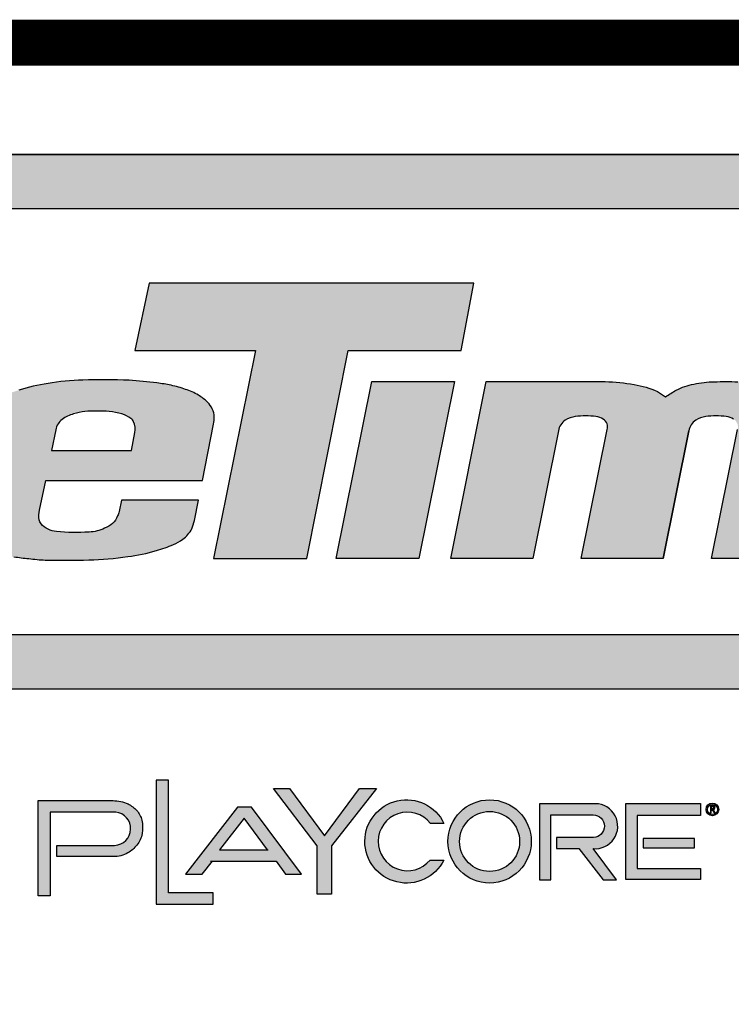
# Model space of a CAD drawing. Units: inches. Extents: x -257 to 1141, y -296 to 717.
# Drawn here: x -173 to -134, y -240 to -186 of the extents above; entities that cross this region are included whole.
import ezdxf
from ezdxf.enums import TextEntityAlignment as Align

# ---------------------------------------------------------------- set-up
doc = ezdxf.new("R2010")
doc.units = ezdxf.units.IN
doc.header["$LTSCALE"] = 12
doc.header["$MEASUREMENT"] = 0
doc.layers.add('255', color=7, linetype='Continuous')
doc.styles.add('STYLE1', font='arial.ttf', dxfattribs={"height": 0.095})
doc.styles.add('STYLE2', font='arial.ttf', dxfattribs={"height": 0.075})
doc.styles.add('style5', font='arial.ttf', dxfattribs={"height": 0.08})

# ---------------------------------------------------------------- blocks, each defined once
blk = doc.blocks.new('ADABORDER_BASE_C')
at = {"layer": '255'}
h = blk.add_hatch(color=7, dxfattribs=at)
h.dxf.hatch_style = 1
h.paths.add_polyline_path([(2.273216164153232, 1.194026310966983, 0.9504619965375841), (2.270253250846876, 1.685128057589141), (0.5303068378056817, 1.685128057589141, 0.9504619965375884), (0.5273439244993263, 1.194026310966983)])
h.paths.add_polyline_path([(0.5359232839417458, 1.243900392490352, -0.9707685065381058), (0.5350827924774545, 1.635078435533069), (2.265477296175102, 1.635078435533069, -0.9707685065381058), (2.264636804710797, 1.243900392490352)], flags=16)
h.paths.add_polyline_path([(1.552891130360237, 1.313842571293264), (1.591364513800019, 1.504878092332969), (1.480554247276649, 1.504878092332969), (1.493501917674615, 1.566877595260854), (1.792256006482194, 1.566877595260854), (1.780339337715175, 1.504878092332969), (1.676597857825857, 1.504878092332969), (1.638721626229569, 1.313842571293264)], flags=0)
h.paths.add_polyline_path([(1.665684438832643, 1.313842571293264), (1.698434685554764, 1.476460461568807), (1.774300062019413, 1.476460461568807), (1.741549815297292, 1.313842571293264)], flags=0)
h.paths.add_polyline_path([(0.7071777855646507, 1.313842571293264), (0.5429274815447753, 1.313842571293264, -0.05292771018597545), (0.5229617088573599, 1.315913227698258, -0.04273992858181423), (0.4976194470271934, 1.323359073479037, -0.07004253533571722), (0.487527852676183, 1.328262476975634, -0.0233131209721134), (0.4787754862826372, 1.333885065135205, -0.03409289997119225), (0.4712554653481594, 1.340496230162411, -0.05939887152442533), (0.4645903610501628, 1.348710764831419, -0.07129240063918431), (0.4597026226766168, 1.361476597224615, -0.03774928646217561), (0.4583936847834381, 1.370078057909626, -0.008197156125672133), (0.4584340283006262, 1.371642027054001, -0.05355462082976673), (0.4593854872806258, 1.383454206326459, 0.0160378625290009), (0.4634498101240017, 1.401882927269057), (0.4848410270802288, 1.512869678623619, -0.06566372859019005), (0.4909715878533228, 1.528369520071754, -0.105955683055667), (0.5100390391663262, 1.548484695516493, -0.07464067317221953), (0.5377101174714393, 1.562245403937346, -0.06536240137248735), (0.5685359919254687, 1.566919852973574), (0.7559550582845378, 1.566919852973574), (0.7439533559079974, 1.504649905442196), (0.5931742355180905, 1.504649905442196, 0.0198859315891272), (0.5874666953882031, 1.504152666389557, 0.01938242502875201), (0.5767849833746921, 1.502307263064908, 0.3096288181771236), (0.550537345596312, 1.473535204080556), (0.5366027070720695, 1.401236359920794, 0.03850211625909072), (0.5362017295673227, 1.394498688329116, 0.09232672208583856), (0.537539486787589, 1.388663873760539, 0.1733750458356434), (0.5459925506483012, 1.380745772402707, 0.07298308945850276), (0.5689592715412536, 1.376435813800635), (0.6505658337242545, 1.376435813800635), (0.6577537993467112, 1.413730043246179), (0.5825517551092765, 1.413730043246179), (0.5939773597754051, 1.473010950300231), (0.7378553690271301, 1.473010950300231)], flags=0)
h = blk.add_hatch(color=164, dxfattribs=at)
edge = h.paths.add_edge_path()
edge.add_arc((1.399778953367769, 1.350471880606086), 0.007228009913645463, 188.8412589811893, 220.9069260747589, ccw=False)
edge.add_arc((1.413509154740606, 1.353234919300687), 0.02122879349655689, 165.886789360491, 190.5146167289705, ccw=False)
edge.add_line((1.392921134980924, 1.35841131917844), (1.398521528468039, 1.385462056674239))
edge.add_line((1.398521528468039, 1.385462056674239), (1.5426273191591, 1.385462056674239))
edge.add_line((1.5426273191591, 1.385462056674239), (1.552929141676437, 1.437384805815587))
edge.add_arc((1.514816012846283, 1.442823630322338), 0.03849923896961056, 351.8786020186972, 361.7241398070125)
edge.add_arc((1.541584662060008, 1.445130709037179), 0.01176935501724272, 354.3987776974104, 391.507106765175)
edge.add_arc((1.534088124444919, 1.443758299394679), 0.01907685376748908, 23.22599087420076, 45.53320167082579)
edge.add_arc((1.517140482565608, 1.42713021098138), 0.04281768166943985, 44.9351949715672, 59.45600187420401)
edge.add_arc((1.506799894475677, 1.408411181647674), 0.06419720076961928, 59.99801314100418, 71.49153797049125)
edge.add_arc((1.494682612633863, 1.378059634684541), 0.09684321415327185, 70.39363454725647, 78.62498078289171)
edge.add_arc((1.478275787391031, 1.30291602545737), 0.1737513114740117, 78.20816979172804, 82.57376715820958)
edge.add_arc((1.328672004621775, -0.188900264551831), 1.672981691747789, 84.09686542405726, 84.97381039598358)
edge.add_arc((1.452379230338851, 0.8841687841179523), 0.5939198979864998, 87.79370173856661, 91.91246763824097)
edge.add_arc((1.434606027104211, 1.288946884673854), 0.1888220720039478, 90.62129624145665, 100.3640431183853)
edge.add_arc((1.423622757433923, 1.31093654697303), 0.1653571341568472, 97.9905198499812, 107.5573523599197)
edge.add_arc((1.400477034524985, 1.381432785545283), 0.09116630777509445, 107.0535767948929, 118.4468382017357)
edge.add_arc((1.383244023811796, 1.409335660746274), 0.05845324456074908, 116.6224350814543, 128.5746189026125)
edge.add_arc((1.374905288462514, 1.421485090482716), 0.04376813036035438, 129.957631737435, 141.4405272290292)
edge.add_arc((1.361670933312545, 1.4289468513176), 0.02886940609403217, 136.6429443717496, 153.1593573772956)
edge.add_arc((1.37376652714042, 1.423324871626765), 0.04220261975665109, 153.7635009215928, 162.8975811364081)
edge.add_line((1.333430081890667, 1.435735846565833), (1.316428432417822, 1.350044952640806))
edge.add_arc((1.333167160705265, 1.347492963679526), 0.01693214907621998, 171.3314301186481, 199.6826498597698)
edge.add_arc((1.338525332665001, 1.348563025837305), 0.02235188367334674, 197.6388507080377, 218.5199426999507)
edge.add_arc((1.351666020408065, 1.358612028435708), 0.03889276298080918, 218.0461707757557, 225.5726508967247)
edge.add_arc((1.350018477878797, 1.361267441043427), 0.03975186583637649, 229.9519061482955, 238.5761238502637)
edge.add_arc((1.350222728493783, 1.35624121902109), 0.03567893962903474, 234.0834463441485, 252.3198657059378)
edge.add_arc((1.38867803796393, 1.474589392809688), 0.1601176515962914, 252.070711327035, 256.8675721126039)
edge.add_arc((1.39762345160137, 1.509914689121199), 0.1965527200204075, 256.6677540750673, 261.69212301529)
edge.add_arc((1.405303019529433, 1.549040133316382), 0.2363852245233998, 261.220523832551, 264.5803815620948)
edge.add_arc((1.40634947915634, 1.499443930475607), 0.1871971669925519, 262.8275093053256, 267.4849049018477)
edge.add_arc((1.416748126851015, 1.969121002964933), 0.6569576470589765, 268.3764419961546, 271.8667234391061)
edge.add_arc((1.431131271570512, 1.59808893948044), 0.2856631352628641, 271.4075608445223, 278.6062597015022)
edge.add_arc((1.459972663272685, 1.448670055984961), 0.1337525710935987, 275.9678041701657, 287.5837913673449)
edge.add_arc((1.467446697547546, 1.438276062512627), 0.1216515973248534, 285.7066885831441, 293.4671701085613)
edge.add_arc((1.497365045382213, 1.369357151013544), 0.04651888877258651, 293.4688688672655, 305.5980120864352)
edge.add_arc((1.507549679791518, 1.354952893466272), 0.02887824753983705, 305.8029707289088, 331.4616357290491)
edge.add_arc((1.424612538423182, 1.380011699250514), 0.1150654417195255, 340.2644066662551, 344.1954908108757)
edge.add_line((1.535328110855372, 1.348672938918905), (1.539025931112809, 1.367310514287112))
edge.add_line((1.539025931112809, 1.367310514287112), (1.468196464794731, 1.367310514287112))
edge.add_line((1.468196464794731, 1.367310514287112), (1.466146855436412, 1.356980172022852))
edge.add_arc((1.449791725176431, 1.360619346024611), 0.01675511483804327, 332.6469003617001, 347.45550085968074, ccw=False)
edge.add_arc((1.445781326186533, 1.361048309343067), 0.02056622238821285, 289.6245313698445, 336.7224211922438, ccw=False)
edge.add_arc((1.436694081546527, 1.375662596486593), 0.03756148841142324, 272.5417426795762, 295.2027090710968, ccw=False)
edge.add_arc((1.425848204590962, 1.503429553439495), 0.1657643445706368, 263.9890468139903, 274.32870961870077, ccw=False)
edge.add_arc((1.409815244753563, 1.358805105409876), 0.02027189740822893, 220.132339236418, 266.25056094263766, ccw=False)
edge = h.paths.add_edge_path(flags=16)
edge.add_line((1.407804906704351, 1.432251692055458), (1.403991977111199, 1.413033948163474))
edge.add_line((1.403991977111199, 1.413033948163474), (1.477268301484179, 1.413033948163474))
edge.add_line((1.477268301484179, 1.413033948163474), (1.480535268280475, 1.429499956690763))
edge.add_arc((1.466054937007165, 1.432897416165983), 0.01487355790221501, 346.7957678960311, 386.7904665613067)
edge.add_arc((1.471557872296367, 1.43540800181511), 0.008832949587145023, 28.34245228054725, 52.9659295717107)
edge.add_arc((1.46226892955636, 1.424415141477839), 0.02321652873573337, 51.00538748399602, 74.21036868968152)
edge.add_arc((1.449184312950628, 1.374022133406724), 0.07527682670840445, 75.063896329969, 93.02679756421342)
edge.add_arc((1.441676955576773, 1.388356080217199), 0.06094033513805387, 86.67688634701615, 106.65183529432)
edge.add_arc((1.431822187804701, 1.417077075838646), 0.030623822932321, 104.3848750157575, 126.5522018700074)
edge.add_arc((1.423042102835053, 1.429394243896449), 0.01550281122593247, 127.5958878424221, 169.378623324136)
edge = h.paths.add_edge_path(flags=16)
edge.add_line((0.8796949065425491, 1.359502867559396), (0.8851937543222156, 1.388187251580802))
edge.add_line((0.8851937543222156, 1.388187251580802), (0.8537006013282756, 1.38875573434998))
edge.add_arc((0.8569765152079334, 1.244408225852069), 0.1443846765460298, 91.30008357749078, 100.1276175458625)
edge.add_arc((0.8384001029672311, 1.355003463898682), 0.03226704102945872, 102.1882722205433, 122.128966890882)
edge.add_arc((0.830707243305253, 1.366650098349302), 0.01831559146638312, 121.1255905895969, 160.6167226711793)
edge.add_arc((0.8318195662528755, 1.364949843572598), 0.01996737006691326, 157.0714699922325, 165.2206769126955)
edge.add_arc((0.8512801632381439, 1.356049264644872), 0.04121583869099119, 160.1514950506914, 187.9051118301753)
edge.add_arc((0.8200887005264142, 1.351990795928349), 0.009766340835654815, 189.4890235034702, 244.8128128365499)
edge.add_arc((0.826907103210759, 1.360228188240397), 0.0202979364192588, 237.2699114691526, 262.7794935254682)
edge.add_arc((0.8293350259262229, 1.375888123783773), 0.03614153003935601, 262.0813059354788, 263.5437826175516)
edge.add_arc((0.8320995177335364, 1.397979508450047), 0.05840425483252303, 263.2858545298906, 266.8696421093387)
edge.add_arc((0.836458631117627, 1.42283896375514), 0.08351837998834925, 264.8144939045517, 281.5447532955364)
edge.add_arc((0.8480312157314263, 1.381175593325065), 0.04049315492383035, 277.2956866296497, 299.5349918993068)
edge.add_arc((0.8595381022130344, 1.364989575482527), 0.02083743180742814, 293.9370195136747, 333.3453029729911)
edge.add_arc((0.8654295906344184, 1.362934390085712), 0.01467223857519301, 330.1953824036701, 346.4744710555984)
edge = h.paths.add_edge_path()
edge.add_arc((0.9409548285657319, 1.44479403705011), 0.03071098249253265, 347.354829774752, 371.0241075697805)
edge.add_arc((0.9490718682060049, 1.444094646442983), 0.02298673552157333, 16.61290976414038, 45.42885807948812)
edge.add_arc((0.9445826144880303, 1.439812696301939), 0.02918828044740021, 45.04999300031073, 65.02778881793873)
edge.add_arc((0.926499818598929, 1.408338896796418), 0.06542755343462084, 62.30792525031517, 74.11588445299832)
edge.add_arc((0.9007368897567635, 1.313327650299841), 0.1638667054208153, 74.54408374466566, 81.50265810853334)
edge.add_arc((0.8755225541202092, 1.079155176607199), 0.3993113354991037, 82.88953301060451, 86.0139918724218)
edge.add_arc((0.875650057072869, 0.9936323507458125), 0.4846564628260284, 86.73185412133184, 90.91203903887128)
edge.add_arc((0.8620334226674481, 1.149971051154557), 0.3283094183637798, 88.96991394691685, 96.51350410528403)
edge.add_arc((0.8637338665734349, 1.192141153549373), 0.2866775021935995, 97.80734397304376, 103.1509363413176)
edge.add_arc((0.8173364819142669, 1.385917977542827), 0.08743328670498887, 102.4346444787349, 121.0973849252694)
edge.add_arc((0.789322167483931, 1.431526507797397), 0.03391264580715895, 120.3677461295287, 145.6035139509786)
edge.add_arc((0.7875292848910019, 1.433854966671607), 0.03113112651179888, 147.2758050545222, 161.2199996460531)
edge.add_arc((0.9627235364110034, 1.393391102181318), 0.2108028403703971, 166.1433066461211, 168.9052315212097)
edge.add_line((0.7558605508386629, 1.433956391633321), (0.7544138526436848, 1.426179292297785))
edge.add_line((0.7544138526436848, 1.426179292297785), (0.8296694241409296, 1.426179292297785))
edge.add_arc((1.003241623741758, 1.39741425382651), 0.1759395802897222, 166.843788398679, 170.5902499684467, ccw=False)
edge.add_arc((0.8456657601692681, 1.430045790632302), 0.01561756933012537, 124.3079474412713, 151.6608561169841, ccw=False)
edge.add_arc((0.8476076490860899, 1.427423556269797), 0.01887853592713709, 100.92878383936852, 124.69048234287379, ccw=False)
edge.add_arc((0.8568786864618805, 1.406099096893684), 0.04188072898660989, 93.62973266002052, 107.8681957254231, ccw=False)
edge.add_arc((0.8656387053601527, 1.337420246620501), 0.1110633667524591, 83.80566174358552, 95.89737389793117, ccw=False)
edge.add_arc((0.8742403942159893, 1.413273301326665), 0.03472697593492398, 69.6860530642328, 84.41091907283902, ccw=False)
edge.add_arc((0.8813583715334508, 1.432600220309332), 0.01413104185243726, 43.69152757809479, 69.54682374529688, ccw=False)
edge.add_arc((0.8730558375345276, 1.426830556105862), 0.02417050180365998, 33.60291975390061, 39.983114409170526, ccw=False)
edge.add_arc((0.885923221961449, 1.43614262684384), 0.00832396434669076, -7.819113530634411, 29.229812214109074, ccw=False)
edge.add_line((0.8941697943448387, 1.435010184187237), (0.8908462081703591, 1.412811024255367))
edge.add_arc((0.8768492846088124, 0.235468008004847), 1.177426215005875, 89.31886726666148, 92.644501543101)
edge.add_arc((0.8279892023748329, 1.188040834382232), 0.2236662470742326, 91.40009816126563, 101.3235323043912)
edge.add_arc((0.8166797384820502, 1.284332301002716), 0.1272688965377052, 104.8451040624447, 118.5187289918555)
edge.add_arc((0.7700772299136042, 1.370160839609326), 0.0296045335526483, 118.5781097667922, 145.9738060564643)
edge.add_arc((0.7904690606829151, 1.359601451445368), 0.05248106606062942, 148.8782814176195, 166.7024174373609)
edge.add_arc((0.7986579856119334, 1.353649109095945), 0.061943003564205, 163.0840716834127, 175.0871089677038)
edge.add_arc((0.8075120734539517, 1.346941545065933), 0.07158460088712806, 170.3396352107586, 184.3854741989639)
edge.add_arc((0.7746235276086199, 1.346510221735151), 0.03881539402176156, 187.4643540858127, 205.7981504264766)
edge.add_arc((0.7563867131103975, 1.339431225443327), 0.01937855335173804, 210.4251641410281, 236.2677154746)
edge.add_arc((0.7604300699751187, 1.341182266163473), 0.02320356083129388, 230.3550699066002, 250.5447287337522)
edge.add_arc((0.7716526707231218, 1.369727667755755), 0.05386770362681532, 249.4021256060066, 258.9657670854324)
edge.add_arc((0.7793863571853987, 1.39609202359529), 0.08126470586522866, 257.1713328920339, 266.053863905423)
edge.add_arc((0.8025341561412337, 1.561333929302555), 0.2479850143579989, 263.3447264330917, 266.3841588248722)
edge.add_line((0.7868946210824878, 1.313842571293264), (0.9458578961562453, 1.313842571293264))
edge.add_line((0.9458578961562453, 1.313842571293264), (0.9711835343111536, 1.439372801525493))
edge.add_line((0.9711835343111536, 1.439372801525493), (0.9709209002473546, 1.438071017369305))
edge = h.paths.add_edge_path()
edge.add_arc((0.1742225689021501, 1.456007391395121), 0.2942479476253601, 345.72527099603667, 348.7809822188486, ccw=False)
edge.add_arc((0.513892411990967, 1.373119320032439), 0.05547805616718394, 169.2637754677877, 181.5258764415339)
edge.add_arc((0.5061091801409715, 1.369629713153206), 0.04771760168151171, 177.583045012291, 179.461652736444)
edge.add_arc((0.5159313714957757, 1.374433601419454), 0.05770230629249698, 184.3289751580102, 192.9763683568982)
edge.add_arc((0.5066847195638265, 1.372146325768767), 0.04817842395850029, 192.7949646567758, 209.1063818465713)
edge.add_arc((0.5023745438641948, 1.372556841279715), 0.04467974745790506, 212.2565424625639, 225.8537846843555)
edge.add_arc((0.5234381730992805, 1.392270152664969), 0.07350900651987984, 224.7746988461307, 232.5851907901827)
edge.add_arc((0.5434131449868962, 1.424879416798736), 0.1116154064519534, 234.611992696145, 239.9539987959763)
edge.add_arc((0.5099893087355978, 1.361653586232786), 0.04024280290601152, 236.0721562480769, 252.0985488288914)
edge.add_arc((0.5537642376427788, 1.467600653115645), 0.1547833027472016, 248.7319537650725, 258.5212660464627)
edge.add_arc((0.5426977839368784, 1.408920517482501), 0.0950782236506058, 258.0195901178737, 270.138419879905)
edge.add_line((0.542927481544784, 1.313842571293264), (0.7071777855646508, 1.313842571293264))
edge.add_line((0.7071777855646508, 1.313842571293264), (0.7378553690271302, 1.473010950300231))
edge.add_line((0.7378553690271302, 1.473010950300231), (0.593977359775405, 1.473010950300231))
edge.add_line((0.593977359775405, 1.473010950300231), (0.5825517551092764, 1.413730043246179))
edge.add_line((0.5825517551092764, 1.413730043246179), (0.6577537993467113, 1.413730043246179))
edge.add_line((0.6577537993467113, 1.413730043246179), (0.6505658337242544, 1.376435813800635))
edge.add_line((0.6505658337242544, 1.376435813800635), (0.5689592715412529, 1.376435813800635))
edge.add_arc((0.572160824765473, 1.456843125606619), 0.0804710241945028, 251.0229874928475, 267.7198759916841, ccw=False)
edge.add_arc((0.5528404092859411, 1.396527421260054), 0.01720330225793032, 207.1998266207492, 246.5433633724478, ccw=False)
edge.add_arc((0.5525352965086604, 1.395172749063562), 0.01634746974002044, 178.0320799063466, 203.4630744438424, ccw=False)
edge.add_arc((0.5800860741286998, 1.395267776829227), 0.04389108331657569, 172.184347167204, 179.3912202627017, ccw=False)
edge.add_line((0.5366027070720697, 1.401236359920795), (0.5512073227717763, 1.477011331237728))
edge.add_arc((0.5846650891988857, 1.468760164561262), 0.03446017826149254, 103.2189471640911, 166.1464719447355, ccw=False)
edge.add_arc((0.6059194313048464, 1.365505981412538), 0.1398692486500371, 97.58104543827272, 102.02261389706769, ccw=False)
edge.add_arc((0.5965691344819471, 1.432676168890281), 0.07205375834902233, 92.700558955183, 97.25747814710962, ccw=False)
edge.add_line((0.5931742355180901, 1.504649905442196), (0.7439533559079974, 1.504649905442196))
edge.add_line((0.7439533559079974, 1.504649905442196), (0.7559550582845378, 1.566919852973574))
edge.add_line((0.7559550582845378, 1.566919852973574), (0.5685359919254677, 1.566919852973574))
edge.add_arc((0.5709256390356272, 1.447182647092569), 0.1197610491165688, 91.14332482825459, 106.1020056174189)
edge.add_arc((0.5697076468271312, 1.463200432261913), 0.1040852933850674, 107.9036013743805, 126.8705356356638)
edge.add_arc((0.5474337785677714, 1.493942970673638), 0.06612991973181076, 127.4136553131004, 148.6281900361295)
edge.add_arc((0.5466640521216426, 1.497379495524563), 0.06373407407120271, 150.9062867208504, 165.9337314884583)
edge.add_line((0.4848410270802288, 1.512869678623619), (0.4628476237671153, 1.398758527773805))
edge.add_line((0.4628476237671153, 1.398758527773805), (0.4848410270802278, 1.512869678623616))
edge.add_line((0.4848410270802278, 1.512869678623616), (0.4628476237671387, 1.398758527773919))
edge = h.paths.add_edge_path()
edge.add_line((1.167796755200508, 1.313842571293264), (1.092428709028488, 1.313842571293264))
edge.add_line((1.092428709028488, 1.313842571293264), (1.116306804352533, 1.432406731079326))
edge.add_arc((1.107507682777551, 1.434845252820205), 0.009130768246541698, 344.5102229553802, 377.2584798718336)
edge.add_arc((1.107618470145382, 1.434118062690191), 0.009269292518605681, 21.75883679504318, 57.35281183105219)
edge.add_arc((1.105364507630457, 1.431809527450863), 0.01244614596559606, 54.34773307011378, 87.20897933045674)
edge.add_arc((1.096532788082434, 1.381346634277961), 0.06359843730502941, 81.46600797237569, 98.56752982088393)
edge.add_arc((1.089642844547627, 1.422537622156009), 0.02185115051016185, 96.79305362610926, 122.614254188671)
edge.add_arc((1.085341706592601, 1.429161425628915), 0.01395367053809885, 122.3973367423076, 171.353545287071)
edge.add_line((1.071546622106461, 1.431259178118146), (1.047899636917602, 1.313842571293264))
edge.add_line((1.047899636917602, 1.313842571293264), (0.9724791928630089, 1.313842571293264))
edge.add_line((0.9724791928630089, 1.313842571293264), (1.005229439585129, 1.476460461568807))
edge.add_line((1.005229439585129, 1.476460461568807), (1.114350587392515, 1.476460461568807))
edge.add_arc((1.109614110665142, 1.29233889324244), 0.184182480531537, 80.11239320595382, 88.52640682190031, ccw=False)
edge.add_arc((1.126972945513257, 1.388746143735991), 0.08622815671535726, 65.6467255072127, 80.47541158641133, ccw=False)
edge.add_arc((1.228982327232679, 1.562813371077202), 0.1163544858270131, 235.1717408701551, 239.5584379355111)
edge.add_arc((0.9930497103231309, 1.759444836173174), 0.3456863808044138, 300.7950392212172, 302.713726668023)
edge.add_arc((1.2049054030297, 1.421027108670792), 0.05374864751833233, 99.48758111002462, 117.7573887689581, ccw=False)
edge.add_arc((1.215498632067271, 1.391505663295452), 0.08479634107283492, 90.43179609114992, 103.26212712381539, ccw=False)
edge.add_arc((1.225084528352148, 1.050598382860837), 0.425823992432783, 88.47825807668733, 91.37592551159929, ccw=False)
edge.add_arc((1.235957376822806, 1.318877151973035), 0.1573956459513726, 82.05219401318521, 89.84148389746781, ccw=False)
edge.add_arc((1.239316249887238, 1.316470311948037), 0.1593569544055972, 70.37352122129101, 83.36802556578829, ccw=False)
edge.add_arc((1.272831955907778, 1.419497710370822), 0.05114796675577907, 48.88796281875739, 66.96944616395479, ccw=False)
edge.add_arc((1.293154159833842, 1.443703683328132), 0.01955740350674766, 2.795457171203111, 47.11532590058641, ccw=False)
edge.add_arc((1.253949087439989, 1.445590918593213), 0.05874661854967341, 346.4090191087207, 359.08960427618945, ccw=False)
edge.add_line((1.311050683353001, 1.431786102940409), (1.287297578733471, 1.313842571293264))
edge.add_line((1.287297578733471, 1.313842571293264), (1.212325827311393, 1.313842571293264))
edge.add_line((1.212325827311393, 1.313842571293264), (1.236203922635437, 1.432406731079316))
edge.add_arc((1.227404801060439, 1.434845252820202), 0.009130768246558788, 344.5102229553636, 377.2584798718177)
edge.add_arc((1.227515588428288, 1.434118062690193), 0.009269292518604321, 21.75883679503323, 57.35281183104206)
edge.add_arc((1.225261625913363, 1.431809527450862), 0.01244614596559758, 54.34773307011629, 87.20897933045913)
edge.add_arc((1.216429906365341, 1.381346634277963), 0.06359843730502648, 81.46600797237569, 98.56752982088393)
edge.add_arc((1.209539962830534, 1.422537622156005), 0.02185115051016516, 96.79305362610822, 122.6142541886683)
edge.add_arc((1.205238824875501, 1.42916142562892), 0.01395367053809236, 122.3973367422997, 171.3535452870649)
edge.add_line((1.191443740389368, 1.431259178118151), (1.167796755200508, 1.313842571293264))
edge.add_line((1.167796755200508, 1.313842571293264), (1.191443740389369, 1.431259178118166))
edge.add_line((1.191443740389369, 1.431259178118166), (1.167796755200508, 1.313842571293264))
h = blk.add_hatch(color=7, dxfattribs=at)
h.dxf.hatch_style = 1
edge = h.paths.add_edge_path()
edge.add_arc((2.197683443326837, 1.350471880606085), 0.007228009913645049, 188.8412589811826, 220.9069260747524, ccw=False)
edge.add_arc((2.211413644699673, 1.353234919300689), 0.02122879349655665, 165.8867893604939, 190.5146167289737, ccw=False)
edge.add_line((2.190825624939991, 1.35841131917844), (2.196426018427106, 1.385462056674239))
edge.add_line((2.196426018427106, 1.385462056674239), (2.340531809118166, 1.385462056674239))
edge.add_line((2.340531809118166, 1.385462056674239), (2.350833631635505, 1.437384805815587))
edge.add_arc((2.31272050280535, 1.442823630322336), 0.03849923896961043, 351.8786020187009, 361.7241398070161)
edge.add_arc((2.339489152019075, 1.445130709037179), 0.01176935501724272, 354.3987776974104, 391.507106765175)
edge.add_arc((2.331992614403986, 1.443758299394679), 0.01907685376748929, 23.2259908742005, 45.53320167082531)
edge.add_arc((2.315044972524675, 1.427130210981384), 0.04281768166943719, 44.93519497156403, 59.45600187420082)
edge.add_arc((2.304704384434745, 1.408411181647669), 0.06419720076962335, 59.99801314100583, 71.49153797049287)
edge.add_arc((2.29258710259293, 1.378059634684541), 0.09684321415327185, 70.39363454725647, 78.62498078289171)
edge.add_arc((2.276180277350097, 1.302916025457359), 0.1737513114740231, 78.20816979172866, 82.57376715821022)
edge.add_arc((2.126576494580841, -0.188900264551773), 1.672981691747732, 84.09686542405709, 84.97381039598338)
edge.add_arc((2.250283720297918, 0.8841687841179646), 0.5939198979864875, 87.79370173856661, 91.91246763824097)
edge.add_arc((2.232510517063278, 1.288946884673846), 0.1888220720039556, 90.62129624145636, 100.364043118385)
edge.add_arc((2.221527247392989, 1.310936546973032), 0.1653571341568445, 97.99051984998134, 107.5573523599198)
edge.add_arc((2.198381524484052, 1.381432785545285), 0.0911663077750924, 107.0535767948934, 118.4468382017362)
edge.add_arc((2.181148513770863, 1.409335660746269), 0.05845324456075265, 116.6224350814521, 128.5746189026102)
edge.add_arc((2.172809778421581, 1.421485090482721), 0.04376813036035112, 129.9576317374389, 141.4405272290332)
edge.add_arc((2.159575423271611, 1.428946851317598), 0.02886940609403275, 136.6429443717464, 153.1593573772927)
edge.add_arc((2.171671017099488, 1.423324871626765), 0.04220261975665129, 153.7635009215929, 162.8975811364081)
edge.add_line((2.131334571849735, 1.435735846565833), (2.114332922376889, 1.350044952640806))
edge.add_arc((2.131071650664332, 1.347492963679526), 0.01693214907622042, 171.3314301186483, 199.6826498597692)
edge.add_arc((2.136429822624068, 1.348563025837304), 0.02235188367334641, 197.638850708035, 218.5199426999477)
edge.add_arc((2.149570510367131, 1.358612028435711), 0.03889276298081141, 218.0461707757594, 225.5726508967284)
edge.add_arc((2.147922967837864, 1.361267441043421), 0.0397518658363715, 229.9519061482912, 238.5761238502594)
edge.add_arc((2.148127218452849, 1.356241219021091), 0.03567893962903582, 234.0834463441497, 252.3198657059392)
edge.add_arc((2.186582527922996, 1.474589392809688), 0.1601176515962914, 252.070711327035, 256.8675721126039)
edge.add_arc((2.195527941560437, 1.509914689121199), 0.1965527200204075, 256.6677540750673, 261.69212301529)
edge.add_arc((2.2032075094885, 1.549040133316382), 0.2363852245233998, 261.220523832551, 264.5803815620947)
edge.add_arc((2.204253969115407, 1.499443930475612), 0.1871971669925574, 262.8275093053258, 267.4849049018479)
edge.add_arc((2.214652616810083, 1.96912100296494), 0.6569576470589839, 268.3764419961546, 271.866723439106)
edge.add_arc((2.229035761529579, 1.598088939480436), 0.2856631352628606, 271.4075608445224, 278.6062597015022)
edge.add_arc((2.257877153231753, 1.448670055984963), 0.1337525710936009, 275.9678041701654, 287.5837913673446)
edge.add_arc((2.265351187506613, 1.438276062512623), 0.1216515973248502, 285.7066885831445, 293.4671701085617)
edge.add_arc((2.29526953534128, 1.369357151013544), 0.04651888877258651, 293.4688688672655, 305.5980120864352)
edge.add_arc((2.305454169750585, 1.354952893466272), 0.02887824753983692, 305.8029707289084, 331.4616357290489)
edge.add_arc((2.222517028382249, 1.380011699250514), 0.1150654417195255, 340.2644066662551, 344.1954908108757)
edge.add_line((2.333232600814439, 1.348672938918905), (2.336930421071877, 1.367310514287112))
edge.add_line((2.336930421071877, 1.367310514287112), (2.266100954753798, 1.367310514287112))
edge.add_line((2.266100954753798, 1.367310514287112), (2.264051345395479, 1.356980172022852))
edge.add_arc((2.247696215135498, 1.360619346024615), 0.01675511483804421, 332.6469003616889, 347.45550085966977, ccw=False)
edge.add_arc((2.243685816145599, 1.361048309343067), 0.02056622238821239, 289.6245313698457, 336.72242119224524, ccw=False)
edge.add_arc((2.234598571505594, 1.375662596486592), 0.03756148841142214, 272.5417426795766, 295.2027090710972, ccw=False)
edge.add_arc((2.22375269455003, 1.503429553439493), 0.1657643445706345, 263.98904681399017, 274.3287096187006, ccw=False)
edge.add_arc((2.207719734712631, 1.358805105409877), 0.02027189740822958, 220.132339236419, 266.25056094263846, ccw=False)
edge = h.paths.add_edge_path(flags=16)
edge.add_line((2.205709396663417, 1.432251692055458), (2.201896467070265, 1.413033948163474))
edge.add_line((2.201896467070265, 1.413033948163474), (2.275172791443246, 1.413033948163474))
edge.add_line((2.275172791443246, 1.413033948163474), (2.278439758239542, 1.429499956690763))
edge.add_arc((2.263959426966232, 1.432897416165983), 0.01487355790221501, 346.7957678960311, 386.7904665613067)
edge.add_arc((2.269462362255434, 1.43540800181511), 0.008832949587145221, 28.34245228054656, 52.96592957170954)
edge.add_arc((2.260173419515426, 1.424415141477838), 0.02321652873573452, 51.00538748399688, 74.21036868968224)
edge.add_arc((2.247088802909694, 1.374022133406725), 0.07527682670840322, 75.06389632996859, 93.02679756421296)
edge.add_arc((2.23958144553584, 1.388356080217199), 0.06094033513805388, 86.67688634701595, 106.6518352943198)
edge.add_arc((2.229726677763768, 1.417077075838646), 0.03062382293232095, 104.3848750157571, 126.552201870007)
edge.add_arc((2.22094659279412, 1.429394243896448), 0.01550281122593335, 127.5958878424196, 169.3786233241326)
h.paths.add_polyline_path([(1.698434685554764, 1.476460461568807), (1.774300062019413, 1.476460461568807), (1.741549815297292, 1.313842571293264), (1.665684438832643, 1.313842571293264)], flags=17)
h.paths.add_polyline_path([(1.676597857825857, 1.504878092332969), (1.780339337715175, 1.504878092332969), (1.792256006482194, 1.566877595260854), (1.493501917674615, 1.566877595260854), (1.480554247276649, 1.504878092332969), (1.591364513800019, 1.504878092332969), (1.552891130360237, 1.313842571293264), (1.638721626229569, 1.313842571293264)])
edge = h.paths.add_edge_path()
edge.add_line((1.96614509643036, 1.313842571293264), (1.89077705025834, 1.313842571293264))
edge.add_line((1.89077705025834, 1.313842571293264), (1.914655145582385, 1.432406731079326))
edge.add_arc((1.905856024007403, 1.434845252820205), 0.009130768246541698, 344.5102229553802, 377.2584798718336)
edge.add_arc((1.905966811375234, 1.434118062690191), 0.009269292518605681, 21.75883679504318, 57.35281183105219)
edge.add_arc((1.903712848860309, 1.431809527450863), 0.01244614596559606, 54.34773307011378, 87.20897933045674)
edge.add_arc((1.894881129312287, 1.381346634277962), 0.06359843730502784, 81.46600797237568, 98.56752982088393)
edge.add_arc((1.88799118577748, 1.422537622156009), 0.02185115051016185, 96.79305362610926, 122.614254188671)
edge.add_arc((1.883690047822453, 1.429161425628914), 0.01395367053809929, 122.3973367423054, 171.3535452870684)
edge.add_line((1.869894963336313, 1.431259178118146), (1.846247978147455, 1.313842571293264))
edge.add_line((1.846247978147455, 1.313842571293264), (1.770827534092861, 1.313842571293264))
edge.add_line((1.770827534092861, 1.313842571293264), (1.803577780814982, 1.476460461568807))
edge.add_line((1.803577780814982, 1.476460461568807), (1.912698928622368, 1.476460461568807))
edge.add_arc((1.907962451894995, 1.292338893242446), 0.184182480531531, 80.1123932059536, 88.52640682190003, ccw=False)
edge.add_arc((1.925321286743109, 1.388746143735987), 0.08622815671536069, 65.64672550721338, 80.47541158641201, ccw=False)
edge.add_arc((2.027330668462532, 1.562813371077196), 0.1163544858270082, 235.1717408701536, 239.5584379355096)
edge.add_arc((1.791398051552983, 1.759444836173161), 0.3456863808044027, 300.7950392212184, 302.7137266680242)
edge.add_arc((2.003253744259552, 1.42102710867079), 0.05374864751833489, 99.4875811100236, 117.75738876895721, ccw=False)
edge.add_arc((2.013846973297123, 1.39150566329545), 0.08479634107283686, 90.43179609114952, 103.2621271238151, ccw=False)
edge.add_arc((2.023432869582001, 1.050598382860828), 0.4258239924327917, 88.47825807668738, 91.37592551159929, ccw=False)
edge.add_arc((2.034305718052659, 1.318877151973042), 0.1573956459513662, 82.05219401318499, 89.84148389746758, ccw=False)
edge.add_arc((2.037664591117091, 1.316470311948039), 0.1593569544055952, 70.3735212212909, 83.36802556578817, ccw=False)
edge.add_arc((2.071180297137631, 1.419497710370818), 0.0511479667557827, 48.88796281876, 66.96944616395729, ccw=False)
edge.add_arc((2.091502501063695, 1.443703683328133), 0.01955740350674745, 2.795457171199814, 47.11532590058221, ccw=False)
edge.add_arc((2.052297428669841, 1.445590918593215), 0.05874661854967367, 346.4090191087188, 359.08960427618746, ccw=False)
edge.add_line((2.109399024582853, 1.431786102940409), (2.085645919963323, 1.313842571293264))
edge.add_line((2.085645919963323, 1.313842571293264), (2.010674168541246, 1.313842571293264))
edge.add_line((2.010674168541246, 1.313842571293264), (2.03455226386529, 1.432406731079316))
edge.add_arc((2.025753142290292, 1.434845252820204), 0.009130768246558776, 344.5102229553535, 377.2584798718075)
edge.add_arc((2.025863929658141, 1.434118062690191), 0.009269292518605228, 21.75883679503986, 57.35281183104881)
edge.add_arc((2.023609967143216, 1.431809527450862), 0.01244614596559745, 54.34773307011712, 87.20897933046014)
edge.add_arc((2.014778247595193, 1.381346634277965), 0.06359843730502492, 81.46600797237569, 98.56752982088393)
edge.add_arc((2.007888304060387, 1.422537622156005), 0.02185115051016518, 96.79305362610879, 122.6142541886688)
edge.add_arc((2.003587166105354, 1.429161425628919), 0.01395367053809262, 122.3973367422979, 171.3535452870633)
edge.add_line((1.989792081619221, 1.431259178118151), (1.96614509643036, 1.313842571293264))
edge.add_line((1.96614509643036, 1.313842571293264), (1.989792081619222, 1.431259178118166))
edge.add_line((1.989792081619222, 1.431259178118166), (1.96614509643036, 1.313842571293264))
at = {"layer": '255', "true_color": 0x1b75bc}
h = blk.add_hatch(color=152, dxfattribs=at)
h.dxf.hatch_style = 1
h.paths.add_polyline_path([(1.552416203773801, 0.9962257744978414), (1.552416203773801, 1.006548648066523), (1.511300344386703, 1.006548648066523), (1.511300344386703, 1.110064186079799), (1.500124299793417, 1.110064186079799), (1.500124299793417, 0.9962257744978414)])
at = {"layer": '255', "true_color": 0xf58220}
h = blk.add_hatch(color=30, dxfattribs=at)
h.dxf.hatch_style = 1
h.paths.add_polyline_path([(1.654924620964574, 1.058898597062529), (1.622571304582173, 1.102412626871131), (1.607793296622934, 1.102412626871131), (1.648010456792351, 1.049635924940681), (1.648010456792351, 1.005438296725084), (1.661130670522555, 1.005438296725084), (1.661130670522555, 1.049803884397765), (1.702747885269326, 1.102412626871131), (1.687052431040745, 1.102412626871131)])
at = {"layer": '255', "true_color": 0x00a651}
h = blk.add_hatch(color=114, dxfattribs=at)
h.dxf.hatch_style = 1
h.paths.add_polyline_path([(1.462956794146368, 1.080726161995273, -0.9309718695755275), (1.461871260030026, 1.050207175411089), (1.408708799820122, 1.05020717541109), (1.408708799820122, 1.039851574393235), (1.461488375422791, 1.039851574393235, 0.1284882503632558), (1.474019625720906, 1.043305538783041, 0.1045702788724028), (1.482160155752366, 1.050524667465871, 0.1420533912390872), (1.487260368963825, 1.061054128754841, 0.07860895045499278), (1.487008830980994, 1.073231293882658, 0.1175966020261838), (1.482316451337185, 1.082239369373351, 0.07494655856044716), (1.474234523190593, 1.088376984595387, 0.1044039403949986), (1.459943854487145, 1.091298780284425), (1.391534663087093, 1.091298780284425), (1.391534663087093, 1.003819706134562), (1.402745025907479, 1.003819706134562), (1.402745025907479, 1.080726161995273)])
at = {"layer": '255', "true_color": 0x2b3990}
h = blk.add_hatch(color=177, dxfattribs=at)
h.dxf.hatch_style = 1
edge = h.paths.add_edge_path()
edge.add_line((1.85235997635816, 1.08850012228856), (1.85235997635816, 1.018552081584813))
edge.add_line((1.85235997635816, 1.018552081584813), (1.862857684370157, 1.018552081584813))
edge.add_line((1.862857684370157, 1.018552081584813), (1.862857684370157, 1.078335277429662))
edge.add_line((1.862857684370157, 1.078335277429662), (1.901870095467267, 1.078335277429662))
edge.add_arc((1.901644270441392, 1.067847078870959), 0.01049062943531479, -87.51472125072002, 88.76653536824551, ccw=False)
edge.add_line((1.90209917241831, 1.057366316964471), (1.868078475916033, 1.057366316964471))
edge.add_line((1.868078475916033, 1.057366316964471), (1.868078475916033, 1.047198685402911))
edge.add_line((1.868078475916033, 1.047198685402911), (1.888660609514421, 1.047198685402911))
edge.add_line((1.888660609514421, 1.047198685402911), (1.910872369837858, 1.018552081584813))
edge.add_line((1.910872369837858, 1.018552081584813), (1.923325876570735, 1.018552081584813))
edge.add_line((1.923325876570735, 1.018552081584813), (1.901739755544182, 1.047198685402911))
edge.add_arc((1.903683968583785, 1.067804088758178), 0.0206969227610445, 264.6098419487769, 449.4688789541424)
edge.add_line((1.903875822397907, 1.08850012228856), (1.85235997635816, 1.08850012228856))
h.paths.add_polyline_path([(1.942325875585547, 1.077526462998411), (1.942325875585547, 1.028879931204924), (2.000576273716015, 1.028879931204924), (2.000576273716015, 1.01867402584329), (1.931906989112715, 1.01867402584329), (1.931906989112715, 1.088559383081724), (2.000576273716015, 1.088559383081724), (2.000576273716015, 1.07752646299841)])
h.paths.add_polyline_path([(1.947815777408214, 1.056640450299023), (1.947815777408214, 1.04806969186851), (1.995102724368526, 1.04806969186851), (1.995102724368526, 1.056640450299024)], flags=17)
edge = h.paths.add_edge_path()
edge.add_line((1.751880901488423, 1.036740490945546), (1.764452973482428, 1.036740490945546))
edge.add_arc((1.730183732821973, 1.053786936149717), 0.03827482396488547, 25.739118005897012, 333.55300829054687, ccw=False)
edge.add_line((1.764660956915643, 1.070408704056225), (1.7522079298312, 1.070408704056225))
edge.add_arc((1.73105522422614, 1.053778471121033), 0.02690727786107472, 38.17438880644679, 320.7125877895585)
edge = h.paths.add_edge_path()
edge.add_arc((1.806608928810489, 1.053786936149716), 0.03827482396488741, 0, 360)
edge = h.paths.add_edge_path(flags=17)
edge.add_arc((1.806608928810489, 1.053786936149716), 0.0275925428737401, 0, 360)
edge = h.paths.add_edge_path()
edge.add_line((2.013149317161028, 1.080139835069198), (2.01393414703299, 1.080139835069198))
h = blk.add_hatch(color=177, dxfattribs=at)
h.dxf.hatch_style = 1
edge = h.paths.add_edge_path()
edge.add_arc((2.011478714382335, 1.083202484893736), 0.005828170166826553, 0, 360)
edge = h.paths.add_edge_path(flags=17)
edge.add_arc((2.011478714382335, 1.083202484893736), 0.004602406190838703, 0, 360)
h = blk.add_hatch(color=177, dxfattribs=at)
h.dxf.hatch_style = 1
edge = h.paths.add_edge_path()
edge.add_arc((2.011838252138999, 1.08482739845343), 0.002040940416378906, 283.2240576021097, 447.4933839838731)
edge.add_line((2.011927512154683, 1.086866386053394), (2.009670692706901, 1.086866386053394))
edge.add_line((2.009670692706901, 1.086866386053394), (2.009670692706901, 1.080139835069198))
edge.add_line((2.009670692706901, 1.080139835069198), (2.010427258529123, 1.080139835069198))
edge.add_line((2.010427258529123, 1.080139835069198), (2.010427258529123, 1.082684724789255))
edge.add_line((2.010427258529123, 1.082684724789255), (2.011568469193519, 1.082684724789255))
edge.add_line((2.011568469193519, 1.082684724789255), (2.013149317161028, 1.080139835069198))
edge.add_line((2.013149317161028, 1.080139835069198), (2.01393414703299, 1.080139835069198))
edge.add_line((2.01393414703299, 1.080139835069198), (2.012305136934994, 1.082840577784502))
edge = h.paths.add_edge_path(flags=16)
edge.add_arc((2.011889459539689, 1.084842165302366), 0.0009135355292592568, 280.2828893995007, 447.6126979790027)
edge.add_line((2.011927512154683, 1.08575490796145), (2.010427258529123, 1.08575490796145))
edge.add_line((2.010427258529123, 1.08575490796145), (2.010427258529123, 1.083943302623683))
edge.add_line((2.010427258529123, 1.083943302623683), (2.012052533290146, 1.083943302623682))
at = {"layer": '255', "true_color": 0xed1c24}
h = blk.add_hatch(color=240, dxfattribs=at)
h.dxf.hatch_style = 1
h.paths.add_polyline_path([(1.587635446687152, 1.085281548929384), (1.574693811988938, 1.085281548929384), (1.527010325134079, 1.023830716993276), (1.542501002138478, 1.023830716993276), (1.551801864299617, 1.035774315252024), (1.610514668635675, 1.035774315252024), (1.618979059234292, 1.023830716993276), (1.633593683218946, 1.023830716993276)])
h.paths.add_polyline_path([(1.60230057418341, 1.046214605600914), (1.558445826640738, 1.046214605600914), (1.581118581480625, 1.075068616679191)], flags=16)
at = {"layer": '255', "color": 7, "const_width": 0.04226}
blk.add_lwpolyline([(0.5859375, 0.1632894099488518, -0.4142135623730946), (0.163289409948856, 0.5859374999999993), (0.1632894099488986, 1.365273318523975, -0.4142135623730927), (0.5859375000000462, 1.787921408575119), (22.66411059005114, 1.787921408575126, -0.414213562373095), (23.08671059005115, 1.365321408575126), (23.08671059005115, 0.5859375000000002, -0.4142135623730995), (22.6640625, 0.1632894099488605)], format="xyb", close=True, dxfattribs=at)
at = {"layer": '255', "color": 7}
for points in [[(0.5303068378056821, 1.685128057589141), (2.270253250846876, 1.685128057589141), (0.5303068378056821, 1.685128057589141, 0.9504619965375887), (0.5273439244993264, 1.194026310966983), (2.273216164153231, 1.194026310966983, 0.9504619965375866), (2.270253250846876, 1.685128057589141)], [(2.085645919963323, 1.313842571293264), (2.010674168541246, 1.313842571293264), (2.03455226386529, 1.432406731079316, 0.1438717487864626)], [(2.030864383324939, 1.441922884720301, 0.1443749983735441), (2.024216010283633, 1.444240909558613, 0.07475827033416292), (2.005303671681384, 1.444235374437827, 0.11314539115591), (1.996110963184527, 1.440943246853681, 0.2169212079237642), (1.989792081619221, 1.431259178118151), (1.96614509643036, 1.313842571293264), (1.989792081619222, 1.431259178118166), (1.96614509643036, 1.313842571293264), (1.89077705025834, 1.313842571293264), (1.914655145582385, 1.432406731079326, 0.1438717487864616), (1.914575688958451, 1.437554195771529, 0.1565688875882991), (1.910967265042032, 1.441922884720301, 0.1443749983735441), (1.904318892000727, 1.444240909558613, 0.07475827033416292), (1.885406553398477, 1.444235374437827, 0.113145391155917), (1.876213844901621, 1.440943246853681, 0.2169212079237522), (1.869894963336313, 1.431259178118146), (1.846247978147455, 1.313842571293264), (1.770827534092861, 1.313842571293264), (1.803577780814982, 1.476460461568807), (1.912698928622368, 1.476460461568807, -0.03672956367547584), (1.93958953346563, 1.473785617781833, -0.0647927902498068), (1.960878468904026, 1.467301740655012, 0.01914291457004944), (1.968378586829027, 1.462498773718965, 0.008372048909962041), (1.978221459588017, 1.468590769528354, -0.07988636701954194), (1.99439414915058, 1.474040547387357, -0.05604143856732082), (2.013207931777126, 1.476299596364253, -0.01264413310027029), (2.034741172683617, 1.476272195553556, -0.03400028129680602)]]:
    blk.add_lwpolyline(points, format="xyb", dxfattribs=at)
blk.add_lwpolyline([(2.264636804710797, 1.243900392490352, 0.970768506538109), (2.265477296175101, 1.635078435533069), (0.5350827924774553, 1.635078435533069, 0.970768506538109), (0.5359232839417472, 1.243900392490352)], format="xyb", close=True, dxfattribs=at)
for points in [[(1.676597857825857, 1.504878092332969), (1.780339337715175, 1.504878092332969), (1.792256006482194, 1.566877595260854), (1.493501917674615, 1.566877595260854), (1.480554247276649, 1.504878092332969), (1.591364513800019, 1.504878092332969), (1.552891130360237, 1.313842571293264), (1.638721626229569, 1.313842571293264)], [(1.698434685554764, 1.476460461568807), (1.774300062019413, 1.476460461568807), (1.741549815297292, 1.313842571293264), (1.665684438832643, 1.313842571293264)]]:
    blk.add_lwpolyline(points, close=True, dxfattribs=at)
at = {"layer": '255', "color": 164}
for points in [[(1.394316209113918, 1.34573874712722, -0.1408330326229567), (1.392636826961689, 1.349360954095767, -0.1078747155918856), (1.392921134980924, 1.35841131917844), (1.398521528468039, 1.385462056674239), (1.5426273191591, 1.385462056674239), (1.552929141676437, 1.437384805815587, 0.04298570936345383), (1.553297822149691, 1.443981971366799, 0.1633455908918029), (1.551618924020485, 1.451281424802879, 0.09764211180771735), (1.547451381022678, 1.457372619917685, 0.06344389087992935), (1.538900422770639, 1.464006475241998, 0.05019204777100369), (1.52717895632913, 1.469287896610194, 0.03593147481362442), (1.513782992633821, 1.47300058270695, 0.01905081619071178), (1.500733078229303, 1.475209926472886, 0.003826412954293668), (1.475243752618124, 1.477648403688191, 0.01797344154975091), (1.432558543928672, 1.477757855458155, 0.04253637929119275), (1.400636586320593, 1.474688242396663, 0.04176744421924007), (1.37374107350432, 1.468590596793872, 0.049753473540015)], [(1.369223109010512, 1.315424606371094, 0.0146611952871258), (1.38297662547695, 1.313711625690146, 0.02032451983062129), (1.398134781831074, 1.31242709145331, 0.0152304032274025), (1.438148329442497, 1.312512001078491, 0.03142058312996283), (1.473878864833359, 1.315642360250944, 0.05072775120977951), (1.500379345325426, 1.321166917515208, 0.03387443634359957), (1.515891226979234, 1.326686463087633, 0.05297283730272039), (1.524443446719987, 1.331531667624343, 0.1124271744565599), (1.53291914570207, 1.341156394621078, 0.01715427273442533), (1.535328110855372, 1.348672938918905), (1.539025931112809, 1.367310514287112), (1.468196464794731, 1.367310514287112), (1.466146855436412, 1.356980172022852, -0.06470478294673597), (1.464673480640011, 1.352920824896614, -0.2084459428628016), (1.452688592418568, 1.341676701858885, -0.09920061408306209), (1.438359829493713, 1.338138061906429, -0.0451459238737684), (1.408489597270636, 1.338576598710647, -0.2039895474212073), (1.394316209113918, 1.34573874712722)]]:
    blk.add_lwpolyline(points, format="xyb", dxfattribs=at)
blk.add_lwpolyline([(1.407804906704351, 1.432251692055458), (1.403991977111199, 1.413033948163474), (1.477268301484179, 1.413033948163474), (1.480535268280475, 1.429499956690763, 0.1763031301851067), (1.479331979512951, 1.439601360301348, 0.1078555139596092), (1.476877867897934, 1.442459146772375, 0.1015982547279326), (1.468586288927901, 1.446755646778927, 0.07853883235520001), (1.445209469521649, 1.449193945005236, 0.0873785220851271), (1.424214183123981, 1.446740804460791, 0.09702597045972848), (1.413584019102084, 1.441677639518469, 0.1843586574236413)], format="xyb", close=True, dxfattribs=at)
at = {"layer": '255', "color": 152, "true_color": 0x1b75bc}
blk.add_lwpolyline([(1.511300344386703, 1.006548648066525), (1.511300344386703, 1.110064186079801), (1.500124299793417, 1.110064186079801), (1.500124299793417, 0.9962257744978439), (1.552416203773801, 0.9962257744978439), (1.552416203773801, 1.006548648066525)], close=True, dxfattribs=at)
at = {"layer": '255', "color": 30, "true_color": 0xf58220}
blk.add_lwpolyline([(1.654924620964574, 1.058898597062532), (1.687052431040745, 1.102412626871133), (1.702747885269326, 1.102412626871133), (1.661130670522555, 1.049803884397768), (1.661130670522555, 1.005438296725087), (1.648010456792351, 1.005438296725087), (1.648010456792351, 1.049635924940683), (1.607793296622934, 1.102412626871133), (1.622571304582173, 1.102412626871133)], close=True, dxfattribs=at)
at = {"layer": '255', "color": 114, "true_color": 0x00a651}
blk.add_lwpolyline([(1.461488375422807, 1.039851574393236), (1.408708799820122, 1.039851574393236), (1.408708799820122, 1.050207175411092), (1.461871260030026, 1.05020717541109, 0.9309718695755282), (1.462956794146368, 1.080726161995275), (1.402745025907479, 1.080726161995275), (1.402745025907479, 1.003819706134565), (1.391534663087093, 1.003819706134565), (1.391534663087093, 1.091298780284427), (1.460394300440975, 1.091298780284427, -0.1011808364434387), (1.474234523190593, 1.088376984595389, -0.0749465585604467), (1.482316451337185, 1.082239369373354, -0.1175966020261854), (1.487008830980994, 1.07323129388266, -0.0786089504549919), (1.487260368963825, 1.061054128754843, -0.1420533912390883), (1.482160155752366, 1.050524667465873, -0.1045702788724025), (1.474019625720906, 1.043305538783044, -0.1352915173719511), (1.46080074350402, 1.039851574393236)], format="xyb", dxfattribs=at)
at = {"layer": '255', "color": 177, "true_color": 0x2b3990}
for points in [[(1.751880901488423, 1.036740490945546), (1.764452973482428, 1.036740490945546, -4.315484509099586), (1.764660956915643, 1.070408704056225), (1.7522079298312, 1.070408704056225, 2.845128721810314)], [(1.85235997635816, 1.08850012228856), (1.85235997635816, 1.018552081584813), (1.862857684370157, 1.018552081584813), (1.862857684370157, 1.078335277429662), (1.901870095467267, 1.078335277429662, -0.9680632473748401), (1.90209917241831, 1.057366316964471), (1.868078475916033, 1.057366316964471), (1.868078475916033, 1.047198685402911), (1.888660609514421, 1.047198685402911), (1.910872369837858, 1.018552081584813), (1.923325876570735, 1.018552081584813), (1.901739755544182, 1.047198685402911, 1.043328214643653), (1.903875822397907, 1.08850012228856)], [(2.012305136934994, 1.082840577784502, 0.8713520258422779), (2.011927512154683, 1.086866386053394), (2.009670692706901, 1.086866386053394), (2.009670692706901, 1.080139835069198), (2.010427258529123, 1.080139835069198), (2.010427258529123, 1.082684724789255), (2.011568469193519, 1.082684724789255), (2.013149317161028, 1.080139835069198), (2.01393414703299, 1.080139835069198)], [(2.012052533290146, 1.083943302623682, 0.8951228936453222), (2.011927512154683, 1.08575490796145), (2.010427258529123, 1.08575490796145), (2.010427258529123, 1.083943302623683)]]:
    blk.add_lwpolyline(points, format="xyb", close=True, dxfattribs=at)
for points in [[(1.942325875585547, 1.077526462998411), (1.942325875585547, 1.028879931204924), (2.000576273716015, 1.028879931204924), (2.000576273716015, 1.01867402584329), (1.931906989112715, 1.01867402584329), (1.931906989112715, 1.088559383081724), (2.000576273716015, 1.088559383081724), (2.000576273716015, 1.07752646299841)], [(1.947815777408214, 1.056640450299023), (1.947815777408214, 1.04806969186851), (1.995102724368526, 1.04806969186851), (1.995102724368526, 1.056640450299024)]]:
    blk.add_lwpolyline(points, close=True, dxfattribs=at)
at = {"layer": '255', "color": 240, "true_color": 0xed1c24}
for points in [[(1.55005197678862, 1.035774315252027), (1.610514668635675, 1.035774315252027), (1.618979059234292, 1.023830716993279), (1.633593683218946, 1.023830716993279), (1.587635446687152, 1.085281548929386), (1.574693811988938, 1.085281548929386), (1.527010325134079, 1.023830716993279), (1.542501002138478, 1.023830716993279), (1.551801864299617, 1.035774315252027)], [(1.60230057418341, 1.046214605600916), (1.581118581480625, 1.075068616679193), (1.558445826640738, 1.046214605600916), (1.603115667634347, 1.046214605600916)]]:
    blk.add_lwpolyline(points, dxfattribs=at)
at = {"layer": '255', "color": 177, "true_color": 0x2b3990}
blk.add_lwpolyline([(2.013149317161028, 1.080139835069198), (2.01393414703299, 1.080139835069198)], dxfattribs=at)
at = {"layer": '255', "color": 1}
for points in [[(1.527010325134079, 1.023830716993279), (1.542501002138478, 1.023830716993279)], [(1.618979059234292, 1.023830716993279), (1.633593683218946, 1.023830716993279)]]:
    blk.add_lwpolyline(points, dxfattribs=at)
at = {"layer": '255', "color": 177, "true_color": 0x2b3990}
for centre, radius in [((1.806608928810489, 1.053786936149716), 0.03827482396488741), ((2.011478714382335, 1.083202484893736), 0.005828170166826553), ((2.011478714382335, 1.083202484893736), 0.004602406190838703), ((1.806608928810489, 1.053786936149716), 0.0275925428737401)]:
    blk.add_circle(centre, radius, dxfattribs=at)
at = {"layer": '255', "color": 7}
for tag, height, style, p in [('EPC', 0.1045051495837046, 'style5', (13.4163589275546, 1.5003975052399)), ('AREA', 0.1306314369796307, 'STYLE2', (16.84503897549866, 1.348146609659367)), ('ECBR', 0.1045051495837046, 'style5', (13.4163589275546, 1.260406226913974)), ('NR', 0.1045051495837046, 'style5', (14.40101053200135, 1.260406226913974)), ('ECBT', 0.1045051495837046, 'style5', (13.4163589275546, 1.006912909352884)), ('ECBTNR', 0.1045051495837046, 'style5', (14.40101053200135, 1.006912909352884)), ('GLC', 0.1045051495837046, 'style5', (13.4163589275546, 0.7671428369983723)), ('GLCNR', 0.1045051495837046, 'style5', (14.40101053200135, 0.7671428369983723)), ('AGES', 0.1306314369796307, 'STYLE1', (15.25273633784758, 0.6953637333228985)), ('TGL', 0.1045051495837046, 'style5', (13.4163589275546, 0.5396664854309919)), ('TGLNR', 0.1045051495837046, 'style5', (14.40101053200135, 0.5396664854309919))]:
    blk.add_attdef(tag, text='', height=height, dxfattribs=dict(at, style=style)).set_placement(p, align=Align.TOP_CENTER)
at = {"layer": '255', "color": 7, "style": 'STYLE1'}
for tag, p in [('CN1OF2', (3.534415605125449, 1.489469781434539)), ('CN2OF2', (3.534415605125449, 1.242238859989857)), ('REPNAME', (3.534415605125449, 0.5779958313608442))]:
    blk.add_attdef(tag, text='', height=0.1654664868408655, dxfattribs=at).set_placement(p, align=Align.TOP_LEFT)
at = {"layer": '255', "color": 7, "style": 'STYLE2'}
for tag, p in [('SCALE', (16.57712070689687, 1.033768443498905)), ('DATE', (20.8570158300923, 0.8826301459874333)), ('DRAWINGNAME', (20.8570158300923, 0.4561759193487994))]:
    blk.add_attdef(tag, text='', height=0.1306314369796307, dxfattribs=at).set_placement(p, align=Align.MIDDLE_LEFT)

msp = doc.modelspace()

# ---------------------------------------------------------------- block references
at = {"layer": '255', "xscale": 60, "yscale": 60, "zscale": 60}
msp.add_blockref('ADABORDER_BASE_C', (-255.3128843770419, -294.5068437955342), dxfattribs=at)

doc.saveas('drawing.dxf')
